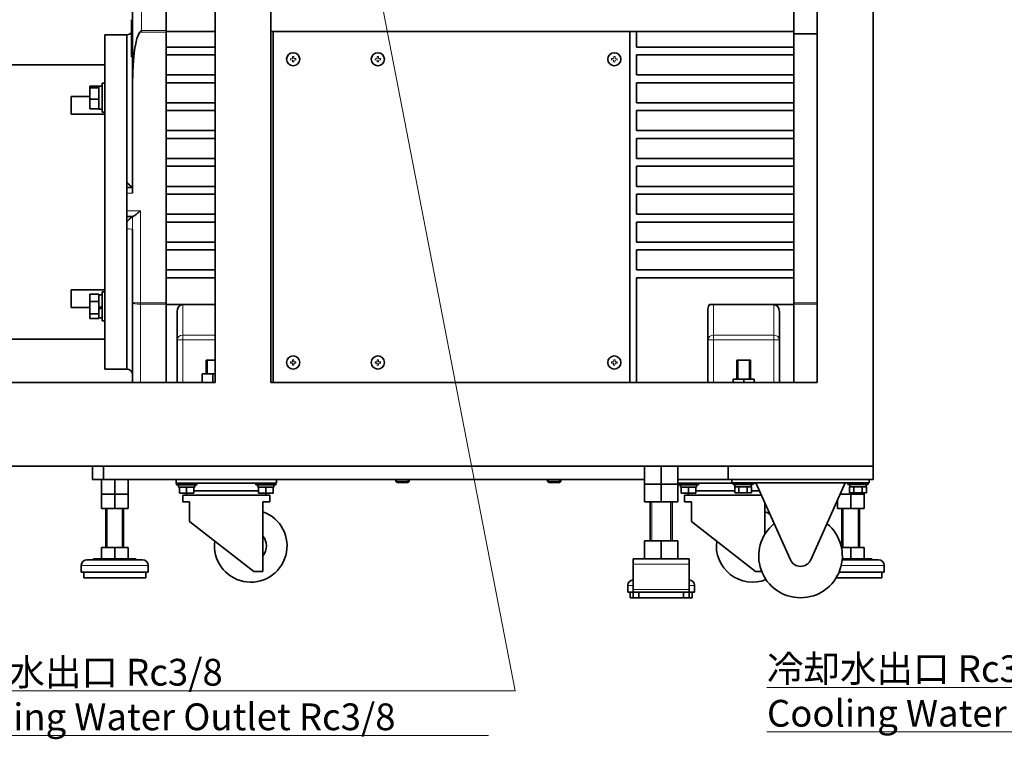
# Model space of a CAD drawing. Units: millimetres. Extents: x 289 to 4428, y 141 to 3222.
# Drawn here: x 1121 to 2004, y 141 to 787 of the extents above; entities that cross this region are included whole.
import ezdxf

# ---------------------------------------------------------------- set-up
doc = ezdxf.new("R2010")
doc.units = ezdxf.units.MM
doc.header["$LTSCALE"] = 8
for name, color, linetype, lineweight in [('DIMENSION', 7, 'Continuous', 18), ('実線(中線)', 5, 'Continuous', 35), ('実線(細線)', 16, 'Continuous', 18)]:
    doc.layers.add(name, color=color, linetype=linetype, lineweight=lineweight)
doc.styles.add('ULVAC', font='extslim2.shx', dxfattribs={"bigfont": 'extfont2.shx'})

# ---------------------------------------------------------------- blocks, each defined once
blk = doc.blocks.new('*S34')
at = {"layer": 'DIMENSION', "ltscale": 0.5}
for p, q in [((1565.22, 184.86), (1363.37, 1226.85)), ((1045.22, 184.86), (1565.22, 184.86)), ((1045.22, 184.86), (1541.22, 184.86)), ((1045.22, 144.86), (1541.22, 144.86))]:
    blk.add_line(p, q, dxfattribs=at)
at = {"layer": 'DIMENSION', "color": 7, "insert": (1045.22, 213.66), "char_height": 24, "attachment_point": 1, "style": 'ULVAC'}
blk.add_mtext('冷却水出口 Rc3/8\\PCooling Water Outlet Rc3/8', dxfattribs=at)
blk = doc.blocks.new('*S38')
at = {"layer": 'DIMENSION', "linetype": 'Continuous', "ltscale": 0.5}
for p, q in [((2438.41, 531.44), (2427.99, 516.75)), ((2432.36, 515.12), (2438.41, 531.44)), ((2436.73, 513.5), (2438.41, 531.44))]:
    blk.add_line(p, q, dxfattribs=at)
at = {"layer": 'DIMENSION', "ltscale": 0.5}
for p, q in [((2310.96, 188.03), (2432.36, 515.12)), ((1790.96, 188.03), (2310.96, 188.03)), ((1790.96, 188.03), (2286.96, 188.03)), ((1790.96, 148.03), (2286.96, 148.03))]:
    blk.add_line(p, q, dxfattribs=at)
at = {"layer": 'DIMENSION', "color": 7, "insert": (1790.96, 216.83), "char_height": 24, "attachment_point": 1, "style": 'ULVAC'}
blk.add_mtext('冷却水出口 Rc3/8\\PCooling Water Outlet Rc3/8', dxfattribs=at)

msp = doc.modelspace()

# ---------------------------------------------------------------- linework, layer by layer
at = {"layer": '実線(中線)'}
for p, q in [((1886.063, 386.437), (1886.063, 1186.437)), ((1296.063, 461.437), (1296.063, 1136.437)), ((1346.063, 461.437), (1346.063, 1136.437)), ((1836.063, 461.437), (1836.063, 1136.437)), ((1222.063, 820.131), (1222.063, 730.366)), ((1252.063, 776.437), (1252.063, 820.691)), ((1815.063, 820.691), (1815.063, 776.437)), ((1221.063, 776.191), (1221.063, 786.943)), ((1197.063, 473.437), (1197.063, 773.437)), ((1217.063, 773.437), (1197.063, 773.437)), ((1217.063, 773.437), (1217.063, 640.856)), ((1217.063, 773.437), (1217.063, 640.856)), ((1222.063, 776.191), (1221.063, 776.191)), ((1221.063, 776.191), (1221.063, 753.664)), ((1296.063, 776.437), (1252.063, 776.437)), ((1252.063, 776.437), (1252.063, 762.437)), ((1349.063, 776.437), (1346.063, 776.437)), ((1348.063, 775.437), (1349.063, 776.437)), ((1348.063, 461.437), (1348.063, 775.437)), ((1349.063, 776.437), (1667.063, 776.437)), ((1674.063, 776.437), (1667.063, 776.437)), ((1667.063, 776.437), (1668.063, 775.437)), ((1668.063, 775.437), (1668.063, 461.437)), ((1815.063, 776.437), (1674.063, 776.437)), ((1674.063, 776.437), (1674.063, 762.437)), ((1815.063, 762.437), (1815.063, 776.437)), ((1836.063, 774.35), (1815.063, 774.35)), ((1252.063, 755.437), (1252.063, 762.437)), ((1252.063, 762.437), (1296.063, 762.437)), ((1252.063, 755.437), (1252.063, 762.437)), ((1674.063, 762.437), (1815.063, 762.437)), ((1815.063, 762.437), (1815.063, 755.437)), ((1815.063, 755.437), (1815.063, 762.437)), ((1222.063, 753.664), (1221.063, 753.664)), ((1252.063, 755.437), (1252.063, 737.437)), ((1296.063, 755.437), (1252.063, 755.437)), ((1674.063, 755.437), (1674.063, 737.437)), ((1815.063, 755.437), (1674.063, 755.437)), ((1815.063, 737.437), (1815.063, 755.437)), ((1030.563, 746.437), (1197.063, 746.437)), ((1252.063, 730.437), (1252.063, 737.437)), ((1252.063, 737.437), (1296.063, 737.437)), ((1252.063, 730.437), (1252.063, 737.437)), ((1674.063, 737.437), (1815.063, 737.437)), ((1815.063, 737.437), (1815.063, 730.437)), ((1815.063, 730.437), (1815.063, 737.437)), ((1191.763, 727.228), (1183.763, 727.228)), ((1183.763, 727.228), (1183.763, 725.885)), ((1191.763, 725.885), (1183.763, 725.885)), ((1183.763, 725.885), (1183.763, 715.785)), ((1191.763, 727.351), (1191.763, 727.428)), ((1194.763, 727.428), (1191.763, 727.428)), ((1191.763, 727.159), (1191.763, 727.351)), ((1191.763, 726.069), (1191.763, 727.159)), ((1191.763, 725.885), (1191.763, 726.069)), ((1191.763, 724.5), (1191.763, 725.885)), ((1191.763, 717.171), (1191.763, 724.5)), ((1194.763, 704.128), (1194.763, 730.128)), ((1197.063, 730.128), (1194.763, 730.128)), ((1222.063, 730.366), (1222.063, 631.437)), ((1252.063, 730.437), (1252.063, 712.437)), ((1296.063, 730.437), (1252.063, 730.437)), ((1674.063, 730.437), (1674.063, 712.437)), ((1815.063, 730.437), (1674.063, 730.437)), ((1815.063, 712.437), (1815.063, 730.437)), ((1167.063, 717.951), (1167.063, 702.151)), ((1167.063, 717.951), (1183.763, 717.951)), ((1191.763, 715.785), (1183.763, 715.785)), ((1183.763, 715.785), (1183.763, 707.028)), ((1191.763, 715.785), (1191.763, 717.171)), ((1191.763, 714.584), (1191.763, 715.785)), ((1191.763, 707.028), (1183.763, 707.028)), ((1191.763, 708.229), (1191.763, 714.584)), ((1191.763, 707.028), (1191.763, 708.229)), ((1191.763, 706.828), (1191.763, 707.028)), ((1194.763, 706.828), (1191.763, 706.828)), ((1252.063, 705.437), (1252.063, 712.437)), ((1252.063, 712.437), (1296.063, 712.437)), ((1252.063, 705.437), (1252.063, 712.437)), ((1674.063, 712.437), (1815.063, 712.437)), ((1815.063, 712.437), (1815.063, 705.437)), ((1815.063, 705.437), (1815.063, 712.437)), ((1197.063, 702.151), (1167.063, 702.151)), ((1197.063, 704.128), (1194.763, 704.128)), ((1252.063, 705.437), (1252.063, 687.437)), ((1296.063, 705.437), (1252.063, 705.437)), ((1674.063, 705.437), (1674.063, 687.437)), ((1815.063, 705.437), (1674.063, 705.437)), ((1815.063, 687.437), (1815.063, 705.437)), ((1252.063, 680.437), (1252.063, 687.437)), ((1252.063, 687.437), (1296.063, 687.437)), ((1252.063, 680.437), (1252.063, 687.437)), ((1252.063, 680.437), (1252.063, 662.437)), ((1296.063, 680.437), (1252.063, 680.437)), ((1674.063, 687.437), (1815.063, 687.437)), ((1674.063, 680.437), (1674.063, 662.437)), ((1815.063, 680.437), (1674.063, 680.437)), ((1815.063, 687.437), (1815.063, 680.437)), ((1815.063, 680.437), (1815.063, 687.437)), ((1815.063, 662.437), (1815.063, 680.437)), ((1252.063, 655.437), (1252.063, 662.437)), ((1252.063, 662.437), (1296.063, 662.437)), ((1252.063, 655.437), (1252.063, 662.437)), ((1674.063, 662.437), (1815.063, 662.437)), ((1815.063, 662.437), (1815.063, 655.437)), ((1815.063, 655.437), (1815.063, 662.437)), ((1252.063, 655.437), (1252.063, 637.437)), ((1296.063, 655.437), (1252.063, 655.437)), ((1674.063, 655.437), (1674.063, 637.437)), ((1815.063, 655.437), (1674.063, 655.437)), ((1815.063, 637.437), (1815.063, 655.437)), ((1217.063, 640.856), (1217.063, 636.437)), ((1217.063, 631.437), (1217.063, 636.437)), ((1222.063, 636.437), (1217.063, 636.437)), ((1252.063, 630.437), (1252.063, 637.437)), ((1252.063, 637.437), (1296.063, 637.437)), ((1252.063, 630.437), (1252.063, 637.437)), ((1674.063, 637.437), (1815.063, 637.437)), ((1815.063, 637.437), (1815.063, 630.437)), ((1815.063, 630.437), (1815.063, 637.437)), ((1217.063, 631.437), (1217.063, 615.437)), ((1252.063, 630.437), (1252.063, 612.437)), ((1296.063, 630.437), (1252.063, 630.437)), ((1674.063, 630.437), (1674.063, 612.437)), ((1815.063, 630.437), (1674.063, 630.437)), ((1815.063, 612.437), (1815.063, 630.437)), ((1217.063, 610.437), (1217.063, 615.437)), ((1217.063, 610.437), (1217.063, 606.017)), ((1217.063, 610.437), (1222.355, 610.437)), ((1252.063, 605.437), (1252.063, 612.437)), ((1252.063, 612.437), (1296.063, 612.437)), ((1252.063, 605.437), (1252.063, 612.437)), ((1674.063, 612.437), (1815.063, 612.437)), ((1815.063, 612.437), (1815.063, 605.437)), ((1815.063, 605.437), (1815.063, 612.437)), ((1217.063, 606.017), (1217.063, 599.418)), ((1217.063, 606.017), (1217.063, 473.437)), ((1252.063, 605.437), (1252.063, 587.437)), ((1296.063, 605.437), (1252.063, 605.437)), ((1674.063, 605.437), (1674.063, 587.437)), ((1815.063, 605.437), (1674.063, 605.437)), ((1815.063, 587.437), (1815.063, 605.437)), ((1217.063, 599.418), (1217.063, 473.437)), ((1222.063, 598.617), (1222.063, 541.481)), ((1252.063, 580.437), (1252.063, 587.437)), ((1252.063, 587.437), (1296.063, 587.437)), ((1252.063, 580.437), (1252.063, 587.437)), ((1674.063, 587.437), (1815.063, 587.437)), ((1815.063, 587.437), (1815.063, 580.437)), ((1815.063, 580.437), (1815.063, 587.437)), ((1252.063, 580.437), (1252.063, 562.437)), ((1296.063, 580.437), (1252.063, 580.437)), ((1674.063, 580.437), (1674.063, 562.437)), ((1815.063, 580.437), (1674.063, 580.437)), ((1815.063, 562.437), (1815.063, 580.437)), ((1252.063, 555.437), (1252.063, 562.437)), ((1252.063, 562.437), (1296.063, 562.437)), ((1252.063, 555.437), (1252.063, 562.437)), ((1674.063, 562.437), (1815.063, 562.437)), ((1815.063, 562.437), (1815.063, 555.437)), ((1815.063, 555.437), (1815.063, 562.437)), ((1252.063, 555.437), (1252.063, 531.437)), ((1296.063, 555.437), (1252.063, 555.437)), ((1674.063, 555.437), (1674.063, 461.437)), ((1815.063, 555.437), (1674.063, 555.437)), ((1815.063, 531.437), (1815.063, 555.437)), ((1167.063, 544.722), (1167.063, 528.922)), ((1167.063, 544.722), (1197.063, 544.722)), ((1183.763, 540.632), (1183.763, 534.025)), ((1191.763, 540.632), (1183.763, 540.632)), ((1191.763, 539.726), (1191.763, 540.632)), ((1194.763, 540.045), (1191.763, 540.045)), ((1191.763, 534.932), (1191.763, 539.726)), ((1194.763, 516.745), (1194.763, 542.745)), ((1197.063, 542.745), (1194.763, 542.745)), ((1222.063, 534.392), (1222.063, 541.481)), ((1191.763, 534.025), (1183.763, 534.025)), ((1183.763, 534.025), (1183.763, 523.138)), ((1191.763, 534.025), (1191.763, 534.932)), ((1191.763, 532.532), (1191.763, 534.025)), ((1191.763, 528.484), (1191.763, 532.532)), ((1222.063, 534.392), (1222.063, 533.041)), ((1222.063, 532.868), (1222.063, 533.041)), ((1222.063, 532.868), (1222.063, 461.437)), ((1252.063, 461.437), (1252.063, 531.437)), ((1252.063, 531.437), (1296.063, 531.437)), ((1739.493, 531.437), (1815.063, 531.437)), ((1815.063, 531.437), (1815.063, 461.437)), ((1183.763, 528.922), (1167.063, 528.922)), ((1191.763, 523.138), (1183.763, 523.138)), ((1183.763, 523.138), (1183.763, 518.858)), ((1191.763, 527.498), (1191.763, 528.484)), ((1191.763, 527.407), (1191.763, 527.498)), ((1191.763, 524.632), (1191.763, 527.407)), ((1191.763, 523.138), (1191.763, 524.632)), ((1191.763, 522.551), (1191.763, 523.138)), ((1191.763, 519.445), (1191.763, 522.551)), ((1262.063, 461.437), (1262.063, 525.009)), ((1738.063, 461.437), (1738.063, 527.395)), ((1802.063, 525.009), (1802.063, 461.437)), ((1191.763, 518.858), (1183.763, 518.858)), ((1191.763, 518.858), (1191.763, 519.445)), ((1194.763, 519.445), (1191.763, 519.445)), ((1197.063, 516.745), (1194.763, 516.745)), ((919.063, 500.437), (1197.063, 500.437)), ((1288.063, 481.437), (1296.063, 481.437)), ((1288.063, 469.437), (1288.063, 481.437)), ((1288.063, 481.437), (1296.063, 481.437)), ((1764.063, 481.437), (1776.063, 481.437)), ((1764.063, 464.437), (1764.063, 481.437)), ((1764.063, 481.437), (1776.063, 481.437)), ((1776.063, 464.437), (1776.063, 481.437)), ((1217.063, 473.437), (1197.063, 473.437)), ((1294.063, 469.437), (1284.563, 469.437)), ((1284.563, 461.437), (1284.563, 469.437)), ((1296.063, 469.437), (1294.063, 469.437)), ((1294.063, 461.437), (1294.063, 469.437)), ((736.063, 461.437), (1296.063, 461.437)), ((1346.063, 461.437), (1836.063, 461.437)), ((1770.063, 464.437), (1760.563, 464.437)), ((1760.563, 461.437), (1760.563, 464.437)), ((1779.563, 464.437), (1770.063, 464.437)), ((1770.063, 461.437), (1770.063, 464.437)), ((1779.563, 461.437), (1779.563, 464.437)), ((686.063, 386.437), (1886.063, 386.437)), ((1186.063, 386.437), (1186.063, 374.437)), ((1196.063, 374.437), (1196.063, 386.437)), ((1681.063, 370.437), (1681.063, 386.437)), ((1696.063, 370.437), (1696.063, 386.437)), ((1711.063, 370.437), (1711.063, 386.437)), ((1756.063, 386.437), (1756.063, 374.437)), ((1886.063, 386.437), (1756.063, 386.437)), ((1886.063, 386.437), (1886.063, 374.437)), ((1186.063, 374.437), (1196.063, 374.437)), ((1194.063, 361.437), (1194.063, 374.437)), ((1681.063, 374.437), (1196.063, 374.437)), ((1206.063, 361.437), (1206.063, 374.437)), ((1218.063, 361.437), (1218.063, 374.437)), ((1261.063, 374.437), (1261.063, 371.237)), ((1261.063, 371.237), (1351.063, 371.237)), ((1261.563, 371.237), (1261.563, 369.637)), ((1279.563, 371.237), (1279.563, 369.637)), ((1332.563, 371.237), (1332.563, 369.637)), ((1350.563, 371.237), (1350.563, 369.637)), ((1351.063, 374.437), (1351.063, 371.237)), ((1458.063, 374.437), (1458.063, 372.684)), ((1470.063, 372.684), (1458.063, 372.684)), ((1459.01, 371.737), (1458.063, 372.684)), ((1459.01, 371.737), (1469.116, 371.737)), ((1469.116, 371.737), (1470.063, 372.684)), ((1470.063, 374.437), (1470.063, 372.684)), ((1594.063, 374.437), (1594.063, 372.684)), ((1606.063, 372.684), (1594.063, 372.684)), ((1595.01, 371.737), (1594.063, 372.684)), ((1595.01, 371.737), (1605.116, 371.737)), ((1605.116, 371.737), (1606.063, 372.684)), ((1606.063, 374.437), (1606.063, 372.684)), ((1756.063, 374.437), (1711.063, 374.437)), ((1711.063, 371.237), (1760.563, 371.237)), ((1711.563, 371.237), (1711.563, 369.637)), ((1729.563, 371.237), (1729.563, 369.637)), ((1756.063, 374.437), (1886.063, 374.437)), ((1759.563, 374.437), (1759.563, 371.537)), ((1759.563, 371.537), (1882.563, 371.537)), ((1760.563, 371.537), (1760.563, 369.937)), ((1778.563, 371.537), (1778.563, 369.937)), ((1778.563, 371.237), (1781.197, 371.237)), ((1781.063, 371.537), (1811.934, 302.457)), ((1830.193, 302.457), (1861.063, 371.537)), ((1863.563, 371.537), (1863.563, 369.937)), ((1881.563, 371.537), (1881.563, 369.937)), ((1882.563, 374.437), (1882.563, 371.537)), ((1279.563, 369.637), (1261.563, 369.637)), ((1263.263, 367.637), (1263.263, 369.637)), ((1263.263, 367.637), (1264.063, 367.637)), ((1264.436, 367.637), (1264.063, 367.637)), ((1264.063, 367.637), (1264.063, 362.137)), ((1264.063, 362.137), (1270.563, 362.137)), ((1264.436, 367.637), (1270.191, 367.637)), ((1270.563, 367.637), (1270.191, 367.637)), ((1270.936, 367.637), (1270.563, 367.637)), ((1270.563, 367.637), (1270.563, 362.137)), ((1270.563, 362.137), (1277.063, 362.137)), ((1270.563, 362.137), (1270.563, 360.437)), ((1270.936, 367.637), (1276.691, 367.637)), ((1277.063, 367.637), (1276.691, 367.637)), ((1277.063, 367.637), (1277.863, 367.637)), ((1277.063, 367.637), (1277.063, 362.137)), ((1335.063, 364.437), (1277.063, 364.437)), ((1277.863, 367.637), (1277.863, 369.637)), ((1350.563, 369.637), (1332.563, 369.637)), ((1334.263, 367.637), (1334.263, 369.637)), ((1334.263, 367.637), (1335.063, 367.637)), ((1335.436, 367.637), (1335.063, 367.637)), ((1335.063, 367.637), (1335.063, 362.137)), ((1335.063, 362.137), (1341.563, 362.137)), ((1335.436, 367.637), (1341.191, 367.637)), ((1341.563, 367.637), (1341.191, 367.637)), ((1341.936, 367.637), (1341.563, 367.637)), ((1341.563, 367.637), (1341.563, 362.137)), ((1341.563, 362.137), (1348.063, 362.137)), ((1341.563, 362.137), (1341.563, 360.437)), ((1341.936, 367.637), (1347.691, 367.637)), ((1348.063, 367.637), (1347.691, 367.637)), ((1348.063, 367.637), (1348.863, 367.637)), ((1348.063, 367.637), (1348.063, 362.137)), ((1348.863, 367.637), (1348.863, 369.637)), ((1696.063, 370.437), (1681.063, 370.437)), ((1696.063, 370.437), (1681.063, 370.437)), ((1681.063, 354.437), (1681.063, 370.437)), ((1711.063, 370.437), (1696.063, 370.437)), ((1711.063, 370.437), (1696.063, 370.437)), ((1696.063, 354.437), (1696.063, 370.437)), ((1711.063, 354.437), (1711.063, 370.437)), ((1729.563, 369.637), (1711.563, 369.637)), ((1713.263, 367.637), (1713.263, 369.637)), ((1713.263, 367.637), (1714.063, 367.637)), ((1714.436, 367.637), (1714.063, 367.637)), ((1714.063, 367.637), (1714.063, 362.137)), ((1714.063, 362.137), (1720.563, 362.137)), ((1714.436, 367.637), (1720.191, 367.637)), ((1720.563, 367.637), (1720.191, 367.637)), ((1720.936, 367.637), (1720.563, 367.637)), ((1720.563, 367.637), (1720.563, 362.137)), ((1720.563, 362.137), (1727.063, 362.137)), ((1720.563, 362.137), (1720.563, 360.437)), ((1720.936, 367.637), (1726.691, 367.637)), ((1727.063, 367.637), (1726.691, 367.637)), ((1727.063, 367.637), (1727.863, 367.637)), ((1727.063, 367.637), (1727.063, 362.137)), ((1762.058, 364.437), (1727.063, 364.437)), ((1727.863, 367.637), (1727.863, 369.637)), ((1778.563, 369.937), (1760.563, 369.937)), ((1762.273, 367.937), (1762.058, 367.937)), ((1762.058, 367.937), (1762.058, 362.437)), ((1762.058, 362.437), (1765.811, 362.437)), ((1762.263, 367.937), (1762.263, 369.937)), ((1762.273, 367.937), (1765.596, 367.937)), ((1765.811, 367.937), (1765.596, 367.937)), ((1766.241, 367.937), (1765.811, 367.937)), ((1765.811, 367.937), (1765.811, 362.437)), ((1765.811, 362.437), (1773.316, 362.437)), ((1766.241, 367.937), (1772.886, 367.937)), ((1773.316, 367.937), (1772.886, 367.937)), ((1773.531, 367.937), (1773.316, 367.937)), ((1773.316, 367.937), (1773.316, 362.437)), ((1773.316, 362.437), (1777.069, 362.437)), ((1773.531, 367.937), (1776.854, 367.937)), ((1777.069, 367.937), (1776.854, 367.937)), ((1776.863, 367.937), (1776.863, 369.937)), ((1777.069, 367.937), (1777.069, 362.437)), ((1784.236, 364.437), (1777.069, 364.437)), ((1881.563, 369.937), (1863.563, 369.937)), ((1865.273, 367.937), (1865.058, 367.937)), ((1865.058, 367.937), (1865.058, 362.437)), ((1865.058, 362.437), (1868.811, 362.437)), ((1865.263, 367.937), (1865.263, 369.937)), ((1865.273, 367.937), (1868.596, 367.937)), ((1866.063, 361.437), (1866.063, 362.437)), ((1868.811, 367.937), (1868.596, 367.937)), ((1869.241, 367.937), (1868.811, 367.937)), ((1868.811, 367.937), (1868.811, 362.437)), ((1868.811, 362.437), (1876.316, 362.437)), ((1869.241, 367.937), (1875.886, 367.937)), ((1876.316, 367.937), (1875.886, 367.937)), ((1876.531, 367.937), (1876.316, 367.937)), ((1876.316, 367.937), (1876.316, 362.437)), ((1876.316, 362.437), (1880.069, 362.437)), ((1876.531, 367.937), (1879.854, 367.937)), ((1878.063, 361.437), (1878.063, 362.437)), ((1880.069, 367.937), (1879.854, 367.937)), ((1879.863, 367.937), (1879.863, 369.937)), ((1880.069, 367.937), (1880.069, 362.437)), ((1206.063, 361.437), (1194.063, 361.437)), ((1206.063, 361.437), (1194.063, 361.437)), ((1194.063, 348.437), (1194.063, 361.437)), ((1218.063, 361.437), (1206.063, 361.437)), ((1218.063, 361.437), (1206.063, 361.437)), ((1206.063, 348.437), (1206.063, 361.437)), ((1218.063, 348.437), (1218.063, 361.437)), ((1345.063, 360.437), (1267.063, 360.437)), ((1267.063, 360.437), (1267.063, 354.437)), ((1273.2, 354.437), (1267.063, 354.437)), ((1273.2, 354.437), (1273.2, 336.937)), ((1338.927, 323.768), (1338.927, 354.437)), ((1345.063, 354.437), (1338.927, 354.437)), ((1345.063, 360.437), (1345.063, 354.437)), ((1696.063, 354.437), (1681.063, 354.437)), ((1686.063, 319.437), (1686.063, 354.437)), ((1711.063, 354.437), (1696.063, 354.437)), ((1706.063, 319.437), (1706.063, 354.437)), ((1786.024, 360.437), (1717.063, 360.437)), ((1717.063, 360.437), (1717.063, 354.437)), ((1723.2, 354.437), (1717.063, 354.437)), ((1723.2, 354.437), (1723.2, 336.937)), ((1788.927, 325.262), (1788.927, 353.94)), ((1854.063, 348.437), (1854.063, 355.872)), ((1866.063, 361.437), (1856.55, 361.437)), ((1866.063, 361.437), (1856.55, 361.437)), ((1878.063, 361.437), (1866.063, 361.437)), ((1878.063, 361.437), (1866.063, 361.437)), ((1866.063, 348.437), (1866.063, 361.437)), ((1878.063, 348.437), (1878.063, 361.437)), ((1206.063, 348.437), (1194.063, 348.437)), ((1198.063, 313.437), (1198.063, 348.437)), ((1218.063, 348.437), (1206.063, 348.437)), ((1214.063, 313.437), (1214.063, 348.437)), ((1866.063, 348.437), (1854.063, 348.437)), ((1858.063, 313.437), (1858.063, 348.437)), ((1878.063, 348.437), (1866.063, 348.437)), ((1874.063, 313.437), (1874.063, 348.437)), ((1330.797, 291.937), (1273.2, 336.937)), ((1780.797, 291.937), (1723.2, 336.937)), ((1338.927, 306.105), (1338.927, 323.768)), ((1696.063, 319.437), (1681.063, 319.437)), ((1681.063, 303.437), (1681.063, 319.437)), ((1711.063, 319.437), (1696.063, 319.437)), ((1696.063, 303.437), (1696.063, 319.437)), ((1711.063, 303.437), (1711.063, 319.437)), ((1206.063, 313.437), (1194.069, 313.437)), ((1194.069, 303.437), (1194.069, 313.437)), ((1218.058, 313.437), (1206.063, 313.437)), ((1206.063, 303.437), (1206.063, 313.437)), ((1218.058, 303.437), (1218.058, 313.437)), ((1866.063, 313.437), (1857.806, 313.437)), ((1878.058, 313.437), (1866.063, 313.437)), ((1866.063, 303.437), (1866.063, 313.437)), ((1878.058, 303.437), (1878.058, 313.437)), ((1181.063, 302.437), (1231.063, 302.437)), ((1225.063, 303.437), (1187.063, 303.437)), ((1187.063, 302.437), (1187.063, 303.437)), ((1225.063, 302.437), (1225.063, 303.437)), ((1338.927, 291.937), (1338.927, 306.105)), ((1721.063, 303.437), (1671.063, 303.437)), ((1671.063, 298.437), (1671.063, 303.437)), ((1721.063, 298.437), (1721.063, 303.437)), ((1858.4, 302.437), (1891.063, 302.437)), ((1885.063, 303.437), (1858.48, 303.437)), ((1885.063, 302.437), (1885.063, 303.437)), ((1176.063, 291.437), (1176.063, 297.437)), ((1236.063, 291.437), (1176.063, 291.437)), ((1178.313, 286.437), (1178.313, 291.437)), ((1233.813, 286.437), (1233.813, 291.437)), ((1236.063, 291.437), (1236.063, 297.437)), ((1338.927, 291.937), (1330.797, 291.937)), ((1671.063, 298.437), (1671.063, 275.937)), ((1721.063, 298.437), (1721.063, 275.937)), ((1786.275, 291.937), (1780.797, 291.937)), ((1896.063, 291.437), (1855.647, 291.437)), ((1893.813, 286.437), (1893.813, 291.437)), ((1896.063, 291.437), (1896.063, 297.437)), ((1233.813, 286.437), (1178.313, 286.437)), ((1893.813, 286.437), (1853.095, 286.437)), ((1666.063, 273.437), (1666.063, 279.437)), ((1671.063, 275.937), (1671.063, 273.437)), ((1721.063, 275.937), (1721.063, 273.437)), ((1726.063, 273.437), (1726.063, 279.437)), ((1671.063, 273.437), (1666.063, 273.437)), ((1668.313, 268.437), (1668.313, 273.437)), ((1671.063, 268.437), (1668.313, 268.437)), ((1676.063, 273.437), (1671.063, 273.437)), ((1671.063, 273.437), (1671.063, 268.437)), ((1671.063, 268.437), (1676.063, 268.437)), ((1676.063, 268.437), (1676.063, 273.437)), ((1676.063, 273.437), (1716.063, 273.437)), ((1676.063, 268.437), (1716.063, 268.437)), ((1716.063, 273.437), (1716.063, 268.437)), ((1721.063, 273.437), (1716.063, 273.437)), ((1716.063, 268.437), (1721.063, 268.437)), ((1726.063, 273.437), (1721.063, 273.437)), ((1721.063, 268.437), (1721.063, 273.437)), ((1723.813, 268.437), (1721.063, 268.437)), ((1723.813, 268.437), (1723.813, 273.437))]:
    msp.add_line(p, q, dxfattribs=at)
for centre in [(1366.063, 751.437), (1442.063, 751.437), (1654.063, 751.437), (1366.063, 479.437), (1442.063, 479.437), (1654.063, 479.437)]:
    msp.add_circle(centre, 5.9, dxfattribs=at)
for centre, radius, start, end in [((1217.063, 778.437), 5, 270, 323.130102), ((1217.063, 468.437), 5, 0, 90), ((1328.063, 314.937), 32.5, 172.389616, 70.472635), ((1778.063, 314.937), 32.5, 61.441577, 70.472635), ((1821.063, 305.937), 37.5, 129.157011, 50.842989), ((1328.063, 314.937), 14, 320.891589, 39.108411), ((1778.063, 314.937), 32.5, 172.389616, 291.7726), ((1181.063, 297.437), 5, 90, 180), ((1231.063, 297.437), 5, 0, 90), ((1821.063, 306.537), 10, 204.078712, 335.921288), ((1891.063, 297.437), 5, 0, 90), ((1671.063, 279.437), 5, 90, 180), ((1721.063, 279.437), 5, 0, 90)]:
    msp.add_arc(centre, radius, start, end, dxfattribs=at)
for centre, major_axis, ratio, start_param, end_param in [((1230.063, 775.737), (7.97, 7.97), 0.0874887, 1.4835299, 1.6580628), ((1230.063, 730.366), (0, 46.07), 0.1736482, 0.1745329, 1.5707963), ((1191.763, 717.128), (-28.294, -1.45), 0.3604086, 4.5877149, 4.6939252), ((1194.763, 717.128), (-28.294, -1.45), 0.3604086, 4.6939252, 4.8001355), ((1267.063, 525.009), (0, 6.428), 0.7778619, 0, 1.5707963), ((1743.063, 527.395), (0, 5.774), 0.8660254, 0.7953988, 1.5707963), ((1797.063, 525.009), (0, 6.428), 0.7778619, 4.712389, 6.2831853), ((1191.763, 529.745), (-28.296, -10.239), 0.0394135, 1.5565348, 1.6627452), ((1194.763, 529.745), (-16.758, -6.064), 0.0394135, 1.3765631, 1.5565348), ((1194.763, 529.745), (-28.296, -10.239), 0.0394135, 1.4503245, 1.5565348)]:
    msp.add_ellipse(centre, major_axis=major_axis, ratio=ratio, start_param=start_param, end_param=end_param, dxfattribs=at)
for points, knots in [([(1217.063, 640.856), (1217.067, 640.853), (1217.07, 640.849), (1217.87, 640.068), (1218.679, 639.299), (1219.962, 638.115), (1220.479, 637.65), (1221.233, 637.002), (1221.507, 636.776), (1221.877, 636.504), (1221.991, 636.437), (1222.038, 636.437)], [-0.89178281, -0.89178281, -0.89178281, -0.89178281, -0.89039673, -0.89039673, -0.55925695, -0.55925695, -0.31771874, -0.31771874, -0.1434348, -0.1434348, 0, 0, 0, 0]), ([(1222.115, 610.435), (1222.058, 610.426), (1221.935, 610.35), (1221.551, 610.065), (1221.27, 609.835), (1220.507, 609.184), (1219.987, 608.72), (1218.705, 607.548), (1217.901, 606.791), (1217.107, 606.023), (1217.104, 606.02), (1217.101, 606.017)], [-0.8934534, -0.8934534, -0.8934534, -0.8934534, -0.74948853, -0.74948853, -0.57412112, -0.57412112, -0.33141916, -0.33141916, 0, 0, 0.00119436, 0.00119436, 0.00119436, 0.00119436]), ([(1229.063, 615.437), (1228.361, 614.843), (1227.597, 614.197), (1226.116, 612.966), (1225.399, 612.381), (1224.275, 611.511), (1223.764, 611.134), (1222.91, 610.596), (1222.568, 610.437), (1222.355, 610.437)], [0, 0, 0, 0, 0.27585771, 0.27585771, 0.55171542, 0.55171542, 0.77561202, 0.77561202, 0.99950863, 0.99950863, 0.99950863, 0.99950863]), ([(1222.063, 541.481), (1222.063, 540.937), (1222.075, 540.367), (1222.096, 539.172), (1222.104, 538.545), (1222.104, 537.328), (1222.096, 536.701), (1222.075, 535.506), (1222.063, 534.936), (1222.063, 534.392)], [2.85944006, 2.85944006, 2.85944006, 2.85944006, 3.03010019, 3.03010019, 3.21272358, 3.21272358, 3.39534698, 3.39534698, 3.56600711, 3.56600711, 3.56600711, 3.56600711])]:
    msp.add_open_spline(points, degree=3, knots=knots, dxfattribs=at)
msp.add_open_spline([(1222.128, 610.437), (1222.124, 610.437), (1222.119, 610.436), (1222.115, 610.435)], degree=3, dxfattribs=at)
at = {"layer": '実線(細線)'}
for p, q in [((1230.063, 777.126), (1230.063, 821.52)), ((1252.063, 777.126), (1230.063, 777.126)), ((1228.674, 775.737), (1252.063, 775.737)), ((1365.359, 752.116), (1363.618, 751.957)), ((1363.618, 751.957), (1363.639, 750.827)), ((1363.639, 750.827), (1365.384, 750.732)), ((1365.454, 753.861), (1365.359, 752.116)), ((1365.384, 750.732), (1365.543, 748.991)), ((1366.584, 753.882), (1365.454, 753.861)), ((1366.743, 752.141), (1366.584, 753.882)), ((1366.673, 749.012), (1366.768, 750.757)), ((1368.488, 752.046), (1366.743, 752.141)), ((1366.768, 750.757), (1368.509, 750.916)), ((1368.509, 750.916), (1368.488, 752.046)), ((1441.359, 752.116), (1439.618, 751.957)), ((1439.618, 751.957), (1439.639, 750.827)), ((1439.639, 750.827), (1441.384, 750.732)), ((1441.454, 753.861), (1441.359, 752.116)), ((1441.384, 750.732), (1441.543, 748.991)), ((1442.584, 753.882), (1441.454, 753.861)), ((1442.743, 752.141), (1442.584, 753.882)), ((1442.673, 749.012), (1442.768, 750.757)), ((1444.488, 752.046), (1442.743, 752.141)), ((1442.768, 750.757), (1444.509, 750.916)), ((1444.509, 750.916), (1444.488, 752.046)), ((1651.644, 752.065), (1651.614, 750.935)), ((1651.614, 750.935), (1653.353, 750.762)), ((1653.389, 752.147), (1651.644, 752.065)), ((1653.353, 750.762), (1653.435, 749.017)), ((1653.562, 753.886), (1653.389, 752.147)), ((1654.692, 753.856), (1653.562, 753.886)), ((1654.565, 748.987), (1654.738, 750.726)), ((1654.774, 752.111), (1654.692, 753.856)), ((1654.738, 750.726), (1656.483, 750.808)), ((1656.513, 751.938), (1654.774, 752.111)), ((1656.483, 750.808), (1656.513, 751.938)), ((1365.543, 748.991), (1366.673, 749.012)), ((1441.543, 748.991), (1442.673, 749.012)), ((1653.435, 749.017), (1654.565, 748.987)), ((1217.063, 631.437), (1222.063, 631.437)), ((1229.063, 615.437), (1217.063, 615.437)), ((1229.063, 615.437), (1229.063, 533.041)), ((1217.063, 606.017), (1217.101, 606.017)), ((1222.063, 533.041), (1229.063, 533.041)), ((1229.063, 533.041), (1229.063, 531.652)), ((1252.063, 533.041), (1229.063, 533.041)), ((1229.063, 461.437), (1229.063, 531.652)), ((1229.063, 531.652), (1252.063, 531.652)), ((1267.063, 504.012), (1267.063, 531.437)), ((1743.063, 504.012), (1743.063, 531.437)), ((1797.063, 531.437), (1797.063, 504.012)), ((1836.063, 532.866), (1815.063, 532.866)), ((1815.063, 531.824), (1836.063, 531.824)), ((1267.063, 499.682), (1267.063, 504.012)), ((1296.063, 504.012), (1267.063, 504.012)), ((1743.063, 499.682), (1743.063, 504.012)), ((1797.063, 504.012), (1743.063, 504.012)), ((1797.063, 504.012), (1797.063, 499.682)), ((1262.063, 499.682), (1267.063, 499.682)), ((1267.063, 461.437), (1267.063, 499.682)), ((1267.063, 499.682), (1296.063, 499.682)), ((1738.063, 499.682), (1743.063, 499.682)), ((1743.063, 461.437), (1743.063, 499.682)), ((1743.063, 499.682), (1797.063, 499.682)), ((1797.063, 499.682), (1802.063, 499.682)), ((1797.063, 499.682), (1797.063, 461.437)), ((1289.113, 481.437), (1289.113, 469.437)), ((1365.359, 480.116), (1363.618, 479.957)), ((1363.618, 479.957), (1363.639, 478.827)), ((1363.639, 478.827), (1365.384, 478.732)), ((1365.454, 481.861), (1365.359, 480.116)), ((1365.384, 478.732), (1365.543, 476.991)), ((1366.584, 481.882), (1365.454, 481.861)), ((1365.543, 476.991), (1366.673, 477.012)), ((1366.743, 480.141), (1366.584, 481.882)), ((1366.673, 477.012), (1366.768, 478.757)), ((1368.488, 480.046), (1366.743, 480.141)), ((1366.768, 478.757), (1368.509, 478.916)), ((1368.509, 478.916), (1368.488, 480.046)), ((1441.359, 480.116), (1439.618, 479.957)), ((1439.618, 479.957), (1439.639, 478.827)), ((1439.639, 478.827), (1441.384, 478.732)), ((1441.454, 481.861), (1441.359, 480.116)), ((1441.384, 478.732), (1441.543, 476.991)), ((1442.584, 481.882), (1441.454, 481.861)), ((1441.543, 476.991), (1442.673, 477.012)), ((1442.743, 480.141), (1442.584, 481.882)), ((1442.673, 477.012), (1442.768, 478.757)), ((1444.488, 480.046), (1442.743, 480.141)), ((1442.768, 478.757), (1444.509, 478.916)), ((1444.509, 478.916), (1444.488, 480.046)), ((1651.644, 480.065), (1651.614, 478.935)), ((1651.614, 478.935), (1653.353, 478.762)), ((1653.389, 480.147), (1651.644, 480.065)), ((1653.353, 478.762), (1653.435, 477.017)), ((1653.562, 481.886), (1653.389, 480.147)), ((1653.435, 477.017), (1654.565, 476.987)), ((1654.692, 481.856), (1653.562, 481.886)), ((1654.565, 476.987), (1654.738, 478.726)), ((1654.774, 480.111), (1654.692, 481.856)), ((1654.738, 478.726), (1656.483, 478.808)), ((1656.513, 479.938), (1654.774, 480.111)), ((1656.483, 478.808), (1656.513, 479.938)), ((1765.113, 481.437), (1765.113, 464.437)), ((1775.013, 464.437), (1775.013, 481.437)), ((1459.113, 374.437), (1459.113, 371.737)), ((1469.013, 371.737), (1469.013, 374.437)), ((1595.113, 374.437), (1595.113, 371.737)), ((1605.013, 371.737), (1605.013, 374.437)), ((1687.563, 354.437), (1687.563, 319.437)), ((1704.564, 319.437), (1704.564, 354.437)), ((1199.269, 348.437), (1199.269, 313.437)), ((1212.858, 313.437), (1212.858, 348.437)), ((1859.269, 348.437), (1859.269, 313.437)), ((1872.858, 313.437), (1872.858, 348.437)), ((1236.063, 297.437), (1176.063, 297.437)), ((1721.063, 298.437), (1671.063, 298.437)), ((1896.063, 297.437), (1857.587, 297.437)), ((1671.063, 279.437), (1666.063, 279.437)), ((1721.063, 275.937), (1671.063, 275.937)), ((1726.063, 279.437), (1721.063, 279.437))]:
    msp.add_line(p, q, dxfattribs=at)
for centre, major_axis, ratio, start_param, end_param in [((1217.063, 598.617), (5, 0), 0.1601248, 0, 1.5707963), ((1229.063, 532.868), (-7, 0), 0.1736482, 0, 1.5707963), ((1267.063, 499.682), (-5, 0), 0.8660254, 4.712389, 6.2831853), ((1743.063, 499.682), (-5, 0), 0.8660254, 4.712389, 6.2831853), ((1797.063, 499.682), (5, 0), 0.8660254, 0, 1.5707963)]:
    msp.add_ellipse(centre, major_axis=major_axis, ratio=ratio, start_param=start_param, end_param=end_param, dxfattribs=at)
for points, knots in [([(1222.063, 598.617), (1222.063, 599.518), (1222.065, 600.421), (1222.072, 602.772), (1222.079, 604.222), (1222.095, 607.259), (1222.105, 608.846), (1222.115, 610.435)], [5.1553129, 5.1553129, 5.1553129, 5.1553129, 5.4292144, 5.4292144, 5.8674568, 5.8674568, 6.3453485, 6.3453485, 6.3453485, 6.3453485]), ([(1217.101, 606.017), (1217.088, 604.688), (1217.077, 603.362), (1217.071, 602.039), (1217.066, 601.164), (1217.063, 600.29), (1217.063, 599.418)], [-5.84349736, -5.84349736, -5.84349736, -5.84349736, -5.42921437, -5.42921437, -5.42921437, -5.15531285, -5.15531285, -5.15531285, -5.15531285])]:
    msp.add_open_spline(points, degree=3, knots=knots, dxfattribs=at)

# ---------------------------------------------------------------- block references
at = {"layer": 'DIMENSION', "ltscale": 0.5}
for name in ['*S34', '*S38']:
    msp.add_blockref(name, (0, 0), dxfattribs=at)

doc.saveas('drawing.dxf')
